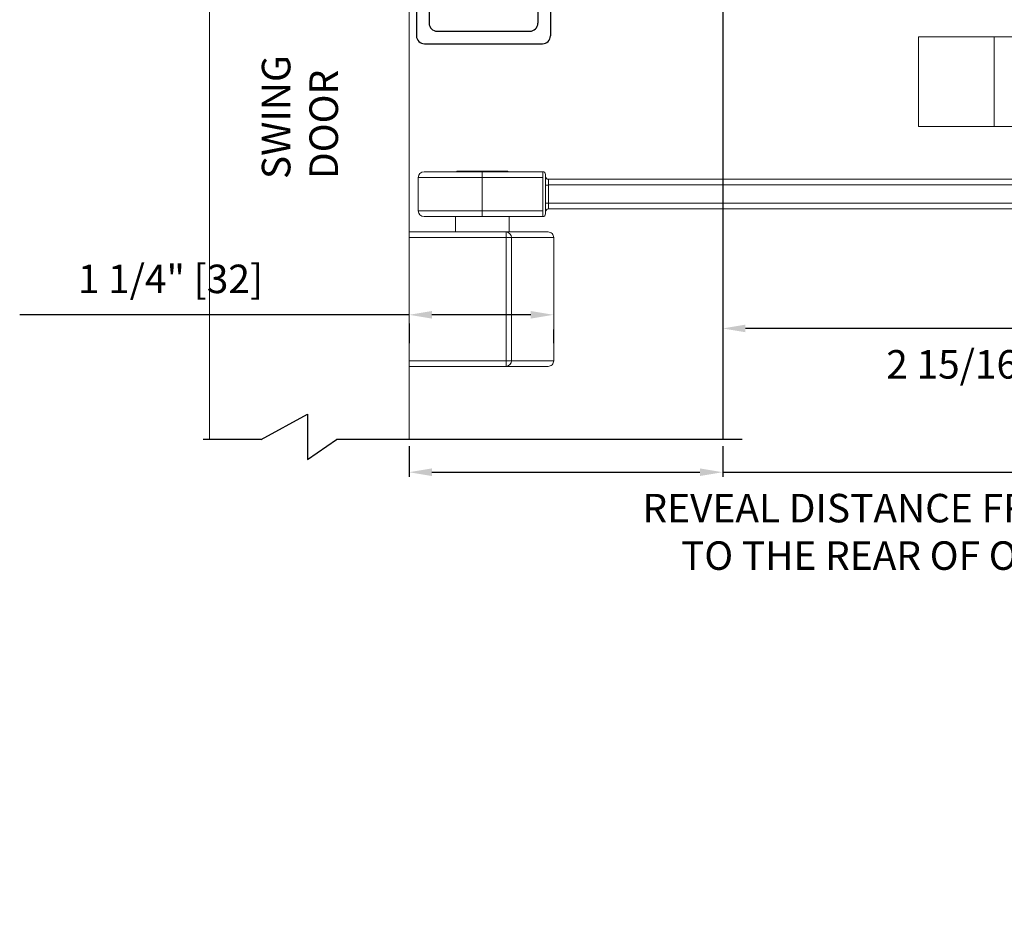
# Model space of a CAD drawing. Extents: x -45 to 58, y -166 to 125.
# Drawn here: x 0 to 8, y -17 to -9 of the extents above; entities that cross this region are included whole.
import ezdxf

# ---------------------------------------------------------------- set-up
doc = ezdxf.new("R2010")
doc.units = 0
doc.header["$MEASUREMENT"] = 0
doc.header["$PDMODE"] = 2
doc.header["$PDSIZE"] = -2
doc.layers.get('0').update_dxf_attribs({"linetype": 'CONTINUOUS'})
doc.layers.get('DEFPOINTS').update_dxf_attribs({"linetype": 'CONTINUOUS'})
for name, color, linetype in [('DIM', 1, 'CONTINUOUS'), ('OBJECT', 7, 'CONTINUOUS'), ('TEXT', 1, 'CONTINUOUS')]:
    doc.layers.add(name, color=color, linetype=linetype)
doc.styles.add('ROMAND', font='romand')
doc.styles.get("Standard").update_dxf_attribs({"font": 'ROMAND.SHX'})
doc.dimstyles.get("Standard").update_dxf_attribs({"dimtxt": 0.075, "dimasz": 0.2, "dimexe": 0.09, "dimexo": 0.06, "dimgap": 0.05, "dimtad": 1, "dimtih": 1, "dimtoh": 1, "dimdec": 3, "dimzin": 4, "dimdsep": 46, "dimtxsty": 'Standard', "dimcen": -0.09, "dimadec": 0, "dimazin": 0, "dimtfac": 1, "dimtdec": 3, "dimtofl": 0, "dimtmove": 0, "dimatfit": 2, "dimfxl": 1, "dimtolj": 1, "dimtzin": 4, "dimarcsym": 0})

# ---------------------------------------------------------------- blocks, each defined once
blk = doc.blocks.new('Ip6576')
at = {"layer": 'DIM', "color": 0}
for p, q in [((0, 5.2924), (0, 5.0478)), ((0.1104, 5.1804), (0.1104, 5.0478)), ((0, 5.0459), (0, 5.0478)), ((0.1104, 5.0478), (0.1104, 5.0459)), ((0, 0.9337), (0, 1.1783)), ((0.1104, 1.0442), (0.1104, 1.1783))]:
    blk.add_line(p, q, dxfattribs=at)
at = {"layer": 'OBJECT', "color": 0}
for p, q in [((0.0707, 5.363), (1.9293, 5.363)), ((2, 5.2924), (2, 3.9212)), ((0.1811, 5.2526), (1.8189, 5.2526)), ((1.8896, 5.1819), (1.8896, 3.8108)), ((2.0707, 3.8505), (2.4293, 3.8505)), ((1.9602, 3.7401), (2.3189, 3.7401)), ((2.5, 2.7462), (2.5, 3.7798)), ((2.3896, 2.8567), (2.3896, 3.6694)), ((1.9602, 2.786), (2.3189, 2.786)), ((1.8896, 1.0442), (1.8896, 2.7153)), ((2, 0.9337), (2, 2.6009)), ((2.0707, 2.6755), (2.4293, 2.6755)), ((0.1811, 0.9735), (1.8189, 0.9735)), ((0.0707, 0.863), (1.9293, 0.863))]:
    blk.add_line(p, q, dxfattribs=at)
for centre, radius, start, end in [((0.0707, 5.2924), 0.0707, 90, 180), ((1.9293, 5.2924), 0.0707, 0, 90), ((0.1811, 5.1819), 0.0707, 90, 180), ((1.8189, 5.1819), 0.0707, 0, 90), ((2.0707, 3.9212), 0.0707, 180, 270), ((1.9602, 3.8108), 0.0707, 180, 270), ((2.4293, 3.7798), 0.0707, 0, 90), ((2.3189, 3.6694), 0.0707, 0, 90), ((2.3189, 2.8567), 0.0707, 270, 0), ((1.9602, 2.7153), 0.0707, 90, 180), ((2.4293, 2.7462), 0.0707, 270, 0), ((2.0742, 2.6014), 0.0742, 92.70065, 180.44035), ((0.1811, 1.0442), 0.0707, 180, 270), ((1.8189, 1.0442), 0.0707, 270, 0), ((0.0707, 0.9337), 0.0707, 180, 270), ((1.9293, 0.9337), 0.0707, 270, 0)]:
    blk.add_arc(centre, radius, start, end, dxfattribs=at)
blk = doc.blocks.new('Jamb Soffit & Wall')
at = {"color": 0}
blk.add_line((20.6703, -12.9007), (20.1609, -12.9007), dxfattribs=at)
at = {"layer": 'DIM', "color": 0}
for p, q in [((20.5326, -6.9321), (20.5326, -2.9384)), ((24.402, -2.9384), (24.402, -3.3716)), ((24.7173, -3.3716), (24.0487, -3.3716)), ((20.5326, -7.728), (24.3971, -7.728))]:
    blk.add_line(p, q, dxfattribs=at)
at = {"layer": 'OBJECT'}
for p, q in [((21.4014, -2.9384), (21.7342, -2.8689)), ((21.7342, -2.8689), (21.8072, -3.0087)), ((21.4014, -2.9384), (20.1836, -2.9384)), ((21.8072, -3.0087), (22.0619, -2.9384)), ((24.5529, -2.9384), (22.0619, -2.9384)), ((24.7173, -8.8547), (24.7173, -12.9007)), ((20.6703, -12.9007), (21.0761, -12.6795)), ((21.0761, -12.6795), (21.0761, -13.0757)), ((21.0761, -13.0757), (21.3309, -12.9007)), ((24.8875, -12.9007), (21.3309, -12.9007))]:
    blk.add_line(p, q, dxfattribs=at)
at = {"layer": 'OBJECT', "linetype": 'Continuous'}
for p, q in [((20.8859, -2.9384), (20.8859, -6.1362)), ((24.0487, -2.9384), (24.0487, -6.1362)), ((20.8859, -3.1542), (24.0487, -3.1542)), ((20.8859, -3.1542), (22.2087, -6.1362)), ((20.8859, -6.1363), (22.2087, -3.1542)), ((22.2087, -3.1542), (22.2087, -6.1362)), ((22.381, -3.1542), (22.381, -6.1362)), ((22.5532, -3.1542), (22.5532, -6.1362)), ((22.7259, -3.1542), (22.7259, -6.1362)), ((24.0487, -3.1542), (22.7259, -6.1362)), ((24.0487, -6.1362), (22.7259, -3.1542)), ((24.3724, -3.3716), (24.3724, -6.1362)), ((24.5446, -3.3716), (24.5446, -6.9284)), ((24.7173, -3.3716), (24.7173, -6.9991)), ((21.1328, -6.1363), (20.5326, -6.1363)), ((20.5326, -6.1363), (20.5326, -7.728)), ((22.2087, -6.1362), (20.8947, -6.1362)), ((21.1328, -6.1412), (21.1328, -6.2603)), ((22.7259, -6.1362), (24.0399, -6.1362)), ((23.8018, -6.1363), (24.402, -6.1363)), ((23.8018, -6.1412), (23.8018, -6.2603)), ((24.402, -6.1363), (24.402, -7.728)), ((21.1328, -6.2603), (20.6566, -6.2603)), ((20.6566, -6.2603), (20.6566, -7.6089)), ((24.278, -6.2603), (23.8018, -6.2603)), ((24.278, -6.2603), (24.278, -7.6089))]:
    blk.add_line(p, q, dxfattribs=at)
at = {"layer": 'OBJECT', "color": 0, "linetype": 'Continuous'}
blk.add_line((24.278, -7.6089), (20.6566, -7.6089), dxfattribs=at)
at = {"layer": 'DIM', "color": 0, "rotation": 270}
blk.add_blockref('Ip6576', (19.3561, -6.9284), dxfattribs=at)
blk = doc.blocks.new('*D377')
at = {"layer": 'DEFPOINTS', "color": 0}
for p in [(3.2274, -12.9007), (5.9782, -12.9007), (5.9782, -13.1887)]:
    blk.add_point(p, dxfattribs=at)
at = {"layer": 'DIM', "color": 0, "lineweight": -2}
for p, q in [((3.2274, -12.9607), (3.2274, -13.2287)), ((5.9782, -12.9607), (5.9782, -13.2287)), ((3.4274, -13.1887), (5.7782, -13.1887)), ((5.9782, -13.1887), (14.1563, -13.1887))]:
    blk.add_line(p, q, dxfattribs=at)
at = {"layer": 'DIM', "color": 0}
for points in [[(3.4274, -13.1553), (3.4274, -13.222), (3.2274, -13.1887)], [(5.7782, -13.222), (5.7782, -13.1553), (5.9782, -13.1887)]]:
    blk.add_solid(points, dxfattribs=at)
at = {"layer": 'DIM', "color": 0, "insert": (9.1803, -13.7121), "char_height": 0.25, "attachment_point": 5}
blk.add_mtext('\\A1;REVEAL DISTANCE FROM THE FACE OF THE DOOR\\PTO THE REAR OF OPERATOR 0"-9 7/8" (0-251)', dxfattribs=at)
blk = doc.blocks.new('*D380')
at = {"layer": 'DEFPOINTS', "color": 0}
for p in [(3.228, -11.6336), (4.495, -11.6873), (3.228, -11.8069)]:
    blk.add_point(p, dxfattribs=at)
at = {"layer": 'DIM', "color": 0, "lineweight": -2}
for p, q in [((3.228, -11.8069), (-0.1882, -11.8069)), ((4.295, -11.8069), (3.428, -11.8069)), ((3.228, -11.8836), (3.228, -12.0569)), ((4.495, -11.9373), (4.495, -12.0569))]:
    blk.add_line(p, q, dxfattribs=at)
at = {"layer": 'DIM', "color": 0}
for points in [[(3.428, -11.7736), (3.428, -11.8403), (3.228, -11.8069)], [(4.295, -11.8403), (4.295, -11.7736), (4.495, -11.8069)]]:
    blk.add_solid(points, dxfattribs=at)
at = {"layer": 'DIM', "color": 0, "insert": (1.1342, -11.4918), "char_height": 0.25, "attachment_point": 5}
blk.add_mtext('\\A1;1 1/4" [32]', dxfattribs=at)
blk = doc.blocks.new('*D381')
at = {"layer": 'DEFPOINTS', "color": 0}
for p in [(8.9085, -11.3923), (5.9782, -11.9267), (5.9782, -11.9267)]:
    blk.add_point(p, dxfattribs=at)
at = {"layer": 'DIM', "color": 0, "lineweight": -2}
for p, q in [((8.9085, -11.6423), (8.9085, -12.1767)), ((8.7085, -11.9267), (6.1782, -11.9267)), ((5.9782, -12.1767), (5.9782, -12.1767))]:
    blk.add_line(p, q, dxfattribs=at)
at = {"layer": 'DIM', "color": 0}
for points in [[(6.1782, -11.8934), (6.1782, -11.9601), (5.9782, -11.9267)], [(8.7085, -11.9601), (8.7085, -11.8934), (8.9085, -11.9267)]]:
    blk.add_solid(points, dxfattribs=at)
at = {"layer": 'DIM', "color": 0, "insert": (8.4147, -12.2418), "char_height": 0.25, "attachment_point": 5}
blk.add_mtext('\\A1;2 15/16" [74]', dxfattribs=at)
blk = doc.blocks.new('door')
at = {"color": 7, "linetype": 'Continuous', "lineweight": 0}
for p, q in [((1.4774, -12.9007), (1.4782, -9.0533)), ((1.4782, -9.0533), (3.2282, -9.0536)), ((3.2282, -9.0536), (3.2274, -12.9007))]:
    blk.add_line(p, q, dxfattribs=at)
blk = doc.blocks.new('Arm a')
at = {"color": 7, "linetype": 'Continuous', "lineweight": 0}
for p, q in [((39.0983, -29.5326), (39.0982, -30.32)), ((39.7615, -29.5327), (39.7613, -30.3201)), ((40.7387, -29.5329), (39.7615, -29.5327)), ((41.3338, -30.3204), (39.7613, -30.3201)), ((35.0476, -30.7175), (35.0476, -30.7125)), ((35.8021, -30.7175), (35.2726, -30.7175)), ((35.4976, -30.7125), (35.4976, -30.7175)), ((34.7111, -31.0612), (34.7111, -30.7675)), ((35.2726, -30.7675), (35.8021, -30.7675)), ((35.2726, -31.0612), (35.2726, -30.7675)), ((35.8021, -30.7675), (35.8021, -31.0612)), ((35.8271, -31.0612), (35.8271, -30.7675)), ((35.8479, -30.784), (41.4699, -30.7839)), ((35.8521, -30.9944), (35.8521, -30.8344)), ((35.8021, -31.0612), (35.2726, -31.0612)), ((41.4699, -31.0439), (35.8521, -31.044)), ((35.0361, -31.2441), (35.0361, -31.1112)), ((35.2726, -31.1112), (35.8021, -31.1112)), ((35.5091, -31.1112), (35.5091, -31.2462)), ((35.4813, -31.2462), (34.6303, -31.2462)), ((34.6303, -31.2962), (35.4813, -31.2962)), ((35.4813, -31.2962), (35.4813, -32.3762)), ((35.5273, -32.3762), (35.5273, -31.2962)), ((35.8984, -31.2962), (35.8993, -31.2962)), ((35.8993, -31.2962), (35.8993, -32.3762)), ((35.4813, -32.3762), (34.6303, -32.3762)), ((35.0398, -32.376), (35.0389, -32.376)), ((35.4813, -32.4262), (35.4813, -32.3762)), ((34.6303, -32.4262), (35.4813, -32.4262))]:
    blk.add_line(p, q, dxfattribs=at)
at = {"color": 8, "linetype": 'Continuous', "lineweight": 0}
for p, q in [((41.4699, -30.8339), (35.8521, -30.834)), ((35.8521, -30.994), (41.4699, -30.9939))]:
    blk.add_line(p, q, dxfattribs=at)
at = {"color": 7, "linetype": 'Continuous', "lineweight": 0, "flags": 128}
for points in [[(39.7615, -29.5327), (39.6563, -29.5327), (39.5547, -29.5327), (39.4588, -29.5326), (39.3707, -29.5326), (39.2924, -29.5326), (39.2257, -29.5326), (39.1718, -29.5326), (39.1322, -29.5326), (39.1075, -29.5326), (39.0984, -29.5326), (39.0983, -29.5326)], [(39.7613, -30.3201), (39.6562, -30.3201), (39.5545, -30.3201), (39.4586, -30.32), (39.3705, -30.32), (39.2923, -30.32), (39.2255, -30.32), (39.1717, -30.32), (39.132, -30.32), (39.1073, -30.32), (39.0982, -30.32), (39.0982, -30.32)], [(35.2726, -30.7175), (35.1884, -30.7175), (35.1065, -30.7175), (35.0291, -30.7175), (34.9584, -30.7175), (34.8962, -30.7175), (34.8443, -30.7175), (34.8041, -30.7175), (34.7767, -30.7175), (34.7628, -30.7175), (34.7611, -30.7175)], [(35.4976, -30.7125), (35.4905, -30.7125), (35.4697, -30.7125), (35.4366, -30.7125), (35.3931, -30.7125), (35.3421, -30.7125), (35.2867, -30.7125), (35.2304, -30.7125), (35.1768, -30.7125), (35.1291, -30.7125), (35.0905, -30.7125), (35.0634, -30.7125), (35.0493, -30.7125), (35.0476, -30.7125)], [(35.2726, -30.7175), (35.2726, -30.7185), (35.2726, -30.7213), (35.2726, -30.7259), (35.2726, -30.7322), (35.2726, -30.7397), (35.2726, -30.7484), (35.2726, -30.7578), (35.2726, -30.7675)], [(35.8021, -30.7175), (35.8021, -30.7185), (35.8021, -30.7213), (35.8021, -30.7259), (35.8021, -30.7322), (35.8021, -30.7397), (35.8021, -30.7484), (35.8021, -30.7578), (35.8021, -30.7675)], [(35.8271, -30.7675), (35.8271, -30.7626), (35.8271, -30.7579), (35.8271, -30.7536), (35.8271, -30.7498), (35.8271, -30.7467), (35.8271, -30.7444), (35.8271, -30.743), (35.8271, -30.7425)], [(35.8521, -30.8344), (35.8521, -30.8246), (35.8521, -30.8152), (35.8521, -30.8066), (35.8521, -30.799), (35.8521, -30.7928), (35.8521, -30.7882), (35.8521, -30.7853), (35.8521, -30.7844)], [(35.8521, -30.8344), (35.8472, -30.8344), (35.8425, -30.8344), (35.8382, -30.8344), (35.8344, -30.8344), (35.8313, -30.8344), (35.829, -30.8344), (35.8275, -30.8344), (35.8271, -30.8344)], [(35.8521, -30.9944), (35.8472, -30.9944), (35.8425, -30.9944), (35.8382, -30.9944), (35.8344, -30.9944), (35.8313, -30.9944), (35.829, -30.9944), (35.8275, -30.9944), (35.8271, -30.9944)], [(35.8521, -31.0444), (35.8521, -31.0434), (35.8521, -31.0406), (35.8521, -31.0359), (35.8521, -31.0297), (35.8521, -31.0221), (35.8521, -31.0135), (35.8521, -31.0041), (35.8521, -30.9944)], [(35.2726, -31.0612), (35.2726, -31.071), (35.2726, -31.0803), (35.2726, -31.089), (35.2726, -31.0966), (35.2726, -31.1028), (35.2726, -31.1074), (35.2726, -31.1102), (35.2726, -31.1112)], [(35.8021, -31.0612), (35.8021, -31.071), (35.8021, -31.0803), (35.8021, -31.089), (35.8021, -31.0966), (35.8021, -31.1028), (35.8021, -31.1074), (35.8021, -31.1102), (35.8021, -31.1112)], [(35.8271, -31.0862), (35.8271, -31.0857), (35.8271, -31.0843), (35.8271, -31.082), (35.8271, -31.0789), (35.8271, -31.0751), (35.8271, -31.0708), (35.8271, -31.0661), (35.8271, -31.0612)], [(34.7611, -31.1112), (34.7628, -31.1112), (34.7767, -31.1112), (34.8041, -31.1112), (34.8443, -31.1112), (34.8962, -31.1112), (34.9584, -31.1112), (35.0291, -31.1112), (35.1065, -31.1112), (35.1884, -31.1112), (35.2726, -31.1112)], [(35.4813, -31.2962), (35.4813, -31.2865), (35.4813, -31.2771), (35.4813, -31.2684), (35.4813, -31.2609), (35.4813, -31.2546), (35.4813, -31.25), (35.4813, -31.2472), (35.4813, -31.2462)], [(35.5273, -31.2962), (35.5239, -31.2962), (35.5197, -31.2962), (35.5146, -31.2962), (35.5088, -31.2962), (35.5025, -31.2962), (35.4957, -31.2962), (35.4886, -31.2962), (35.4813, -31.2962)], [(35.4813, -32.3762), (35.4886, -32.3762), (35.4957, -32.3762), (35.5025, -32.3762), (35.5088, -32.3762), (35.5146, -32.3762), (35.5197, -32.3762), (35.5239, -32.3762), (35.5273, -32.3762)]]:
    blk.add_lwpolyline(points, dxfattribs=at)
at = {"color": 8, "linetype": 'Continuous', "lineweight": 0, "flags": 128}
for points in [[(34.7111, -30.7675), (34.718, -30.7675), (34.7385, -30.7675), (34.7723, -30.7675), (34.8183, -30.7675), (34.8755, -30.7675), (34.9425, -30.7675), (35.0176, -30.7675), (35.099, -30.7675), (35.1847, -30.7675), (35.2726, -30.7675)], [(35.2726, -31.0612), (35.1847, -31.0612), (35.099, -31.0612), (35.0176, -31.0612), (34.9425, -31.0612), (34.8755, -31.0612), (34.8183, -31.0612), (34.7723, -31.0612), (34.7385, -31.0612), (34.718, -31.0612), (34.7111, -31.0612)]]:
    blk.add_lwpolyline(points, dxfattribs=at)
at = {"color": 7, "linetype": 'Continuous', "lineweight": 0}
for centre, radius, start, end in [((34.7611, -30.7675), 0.05, 90, 180), ((35.8021, -30.7425), 0.025, 360, 90), ((35.8521, -30.7594), 0.025, 180, 270), ((34.7611, -31.0612), 0.05, 180, 270), ((35.8021, -31.0862), 0.025, 270, 360), ((35.8521, -31.0694), 0.025, 90, 180), ((35.4792, -31.2943), 0.0481, 357.68667, 87.48315), ((35.8492, -31.2962), 0.05, 359.99895, 90.15542), ((35.4792, -32.3782), 0.0481, 272.51693, 2.31324), ((35.8492, -32.3762), 0.05, 269.84448, 0.16189)]:
    blk.add_arc(centre, radius, start, end, dxfattribs=at)
for points, knots in [([(35.8484, -31.2462), (35.8463, -31.2462), (35.8419, -31.2462), (35.8102, -31.2462), (35.7637, -31.2462), (35.6936, -31.2462), (35.5987, -31.2462), (35.5205, -31.2462), (35.4813, -31.2462)], [0, 0, 0, 0, 0.128467, 0.267848, 0.411664, 0.555539, 0.777588, 1, 1, 1, 1]), ([(35.4813, -32.4262), (35.5204, -32.4262), (35.5986, -32.4262), (35.6929, -32.4262), (35.7621, -32.4262), (35.8087, -32.4262), (35.8415, -32.4262), (35.8462, -32.4262), (35.8496, -32.4262)], [0, 0, 0, 0, 0.222138, 0.444464, 0.58437, 0.724223, 0.867575, 1, 1, 1, 1])]:
    blk.add_open_spline(points, degree=3, knots=knots, dxfattribs=at)
at = {"color": 8, "linetype": 'Continuous', "lineweight": 0}
for points, knots in [([(35.5273, -31.2962), (35.5666, -31.2962), (35.6452, -31.2962), (35.7405, -31.2962), (35.8106, -31.2962), (35.8581, -31.2962), (35.8914, -31.2962), (35.8961, -31.2962), (35.8984, -31.2962)], [0, 0, 0, 0, 0.220192, 0.440572, 0.581458, 0.722292, 0.866662, 1, 1, 1, 1]), ([(35.8984, -32.3762), (35.8963, -32.3762), (35.8918, -32.3762), (35.8596, -32.3762), (35.8122, -32.3762), (35.7411, -32.3762), (35.6453, -32.3762), (35.5666, -32.3762), (35.5273, -32.3762)], [0, 0, 0, 0, 0.129344, 0.269711, 0.41454, 0.55943, 0.779536, 1, 1, 1, 1])]:
    blk.add_open_spline(points, degree=3, knots=knots, dxfattribs=at)

msp = doc.modelspace()

# ---------------------------------------------------------------- block references
at = {"color": 0}
for name, p in [('door', (0, 0)), ('Arm a', (-31.402729, 20.166463))]:
    msp.add_blockref(name, p, dxfattribs=at)
at = {"layer": 'DIM', "color": 0}
msp.add_blockref('Jamb Soffit & Wall', (-18.739093, 0), dxfattribs=at)

# ---------------------------------------------------------------- texts
at = {"layer": 'TEXT', "insert": (2.302368, -10.615851), "char_height": 0.2506781, "width": 7.90832936, "attachment_point": 4, "rotation": 90, "style": 'ROMAND'}
msp.add_mtext('{SWING \\PDOOR}', dxfattribs=at)

# ---------------------------------------------------------------- dimensions: what is measured, and where the dimension line sits
at = {"layer": 'DIM'}
dim = msp.add_linear_dim(base=(5.978206, -13.188673), p1=(3.227444, -12.900715), p2=(5.978206, -12.900715), text='REVEAL DISTANCE FROM THE FACE OF THE DOOR\\PTO THE REAR OF OPERATOR 0"-9 7/8" (0-251)', dimstyle='Standard', override={"dimtxt": 0.25, "dimexe": 0.04, "dimgap": 0.125, "dimtad": 2, "dimjust": 0, "dimdec": 4, "dimlunit": 4, "dimsd1": 0, "dimsd2": 0, "dimfrac": 2}, dxfattribs=at)
dim.commit()
dim.dimension.update_dxf_attribs({"geometry": '*D377', "text_midpoint": (9.180265, -13.188673), "dimtype": 160})
for base, p1, p2, override, picture, middle in [((3.22799, -11.806934), (4.49501, -11.687281), (3.22799, -11.633637), {"dimtxt": 0.25, "dimexe": 0.25, "dimexo": 0.25, "dimgap": 0.125, "dimtad": 1, "dimdec": 4, "dimlunit": 4, "dimfrac": 2}, '*D380', (1.134182, -11.806934)), ((5.978206, -11.926727), (8.908524, -11.392339), (5.978206, -11.926727), {"dimtxt": 0.25, "dimexe": 0.25, "dimexo": 0.25, "dimgap": 0.125, "dimtad": 2, "dimjust": 0, "dimdec": 4, "dimlunit": 4, "dimfrac": 2}, '*D381', (8.414743, -11.926727))]:
    dim = msp.add_linear_dim(base=base, p1=p1, p2=p2, dimstyle='Standard', override=override, dxfattribs=at)
    dim.commit()
    dim.dimension.update_dxf_attribs({"geometry": picture, "text_midpoint": middle, "dimtype": 160})

doc.saveas('drawing.dxf')
